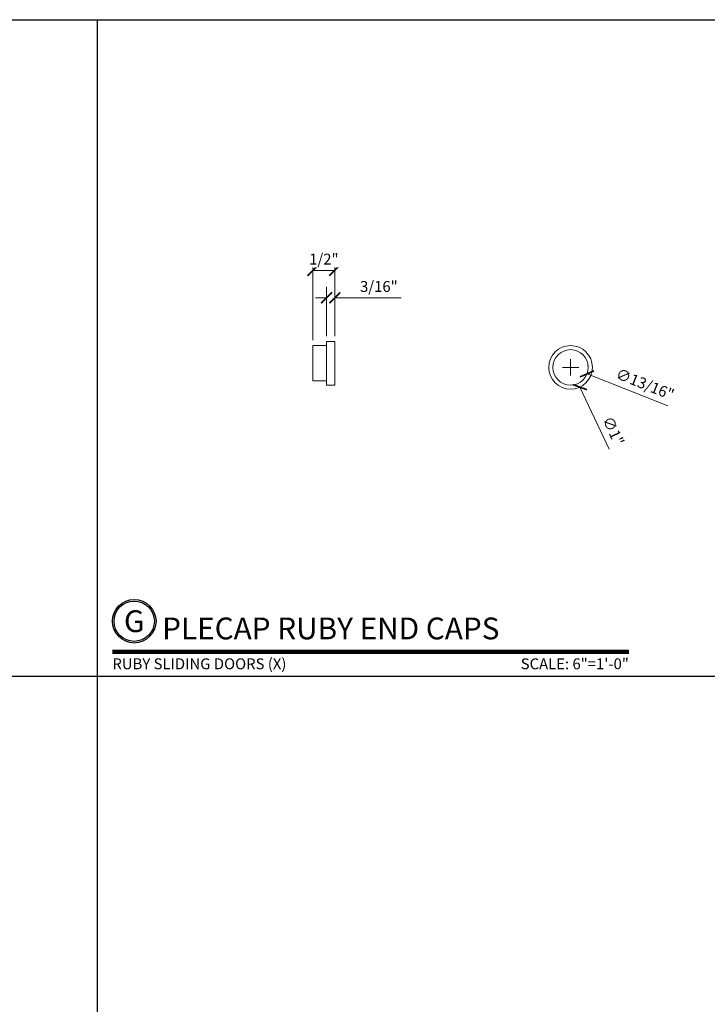
# Model space of a CAD drawing. Units: inches. Extents: x 11399 to 24807, y -8811 to -2953.
# Drawn here: x 11639 to 11654, y -3246 to -3223 of the extents above; entities that cross this region are included whole.
import ezdxf
from ezdxf.enums import TextEntityAlignment as Align

# ---------------------------------------------------------------- set-up
doc = ezdxf.new("R2010")
doc.units = ezdxf.units.IN
doc.header["$LTSCALE"] = 0.5
doc.header["$MEASUREMENT"] = 0
doc.header["$PDSIZE"] = 1
doc.layers.get('Defpoints').update_dxf_attribs({"color": 251, "lineweight": 0})
for name, color, linetype, lineweight in [('Border', 7, 'Continuous', 25), ('Dimensions', 7, 'Continuous', 13), ('Symbols @ 2', 6, 'Continuous', 30)]:
    doc.layers.add(name, color=color, linetype=linetype, lineweight=lineweight)
doc.layers.add('stainless steel', color=252, linetype='Continuous')
doc.styles.get("Standard").update_dxf_attribs({"font": 'arial.ttf'})
doc.dimstyles.new('PRL-3', dxfattribs={"dimtxt": 0.125, "dimasz": 0.125, "dimexe": 0.125, "dimexo": 0.0625, "dimgap": 0.0625, "dimtad": 1, "dimdec": 4, "dimzin": 3, "dimdsep": 46, "dimlunit": 4, "dimtxsty": 'Standard', "dimblk": 'ARCHTICK', "dimcen": 0, "dimclrd": 256, "dimclre": 256, "dimclrt": 256, "dimazin": 0, "dimtfac": 1, "dimtdec": 4, "dimtofl": 0, "dimtmove": 0, "dimatfit": 3, "dimfxl": 0.125, "dimtfill": 1, "dimfrac": 2, "dimtolj": 1, "dimtzin": 0, "dimlwd": -1, "dimlwe": -1, "dimarcsym": 0})
doc.dimstyles.new('PRL-3$0', dxfattribs={"dimtxt": 0.125, "dimasz": 0.125, "dimexe": 0.125, "dimexo": 0.0625, "dimgap": 0.0625, "dimtad": 1, "dimdec": 4, "dimzin": 3, "dimdsep": 46, "dimlunit": 4, "dimtxsty": 'Standard', "dimblk": 'ARCHTICK', "dimcen": 0, "dimclrd": 256, "dimclre": 256, "dimclrt": 256, "dimazin": 0, "dimtfac": 1, "dimtdec": 4, "dimtofl": 0, "dimtmove": 0, "dimatfit": 3, "dimfxl": 0.125, "dimtfill": 1, "dimfrac": 2, "dimtolj": 1, "dimtzin": 0, "dimlwd": -1, "dimlwe": -1, "dimarcsym": 0})

# ---------------------------------------------------------------- blocks, each defined once
blk = doc.blocks.new('_ArchTick')
at = {"color": 0, "linetype": 'ByBlock', "const_width": 0.15}
blk.add_lwpolyline([(-0.5, -0.5), (0.5, 0.5)], dxfattribs=at)
blk = doc.blocks.new('*D202')
at = {"layer": 'Defpoints', "color": 0, "transparency": 16777216}
for p in [(11650.96, -3230.974), (11651.385, -3231.88)]:
    blk.add_point(p, dxfattribs=at)
at = {"layer": 'Dimensions', "transparency": 16777216}
blk.add_line((11652.054, -3233.305), (11651.385, -3231.88), dxfattribs=at)
at = {"layer": 'Dimensions', "transparency": 16777216, "xscale": 0.25, "yscale": 0.25, "zscale": 0.25, "rotation": 115.1464574021928}
blk.add_blockref('_ArchTick', (11651.385, -3231.88), dxfattribs=at)
at = {"layer": 'Dimensions', "transparency": 16777216, "insert": (11652.121, -3232.518), "char_height": 0.25, "attachment_point": 1, "rotation": 295.1465, "bg_fill": 3, "box_fill_scale": 1.25, "bg_fill_color": 256, "bg_fill_true_color": 13158600, "bg_fill_transparency": 0}
blk.add_mtext('\\A1;∅1"', dxfattribs=at)
blk = doc.blocks.new('*D203')
at = {"layer": 'Defpoints', "color": 0, "transparency": 16777216}
for p in [(11650.795, -3231.278), (11651.551, -3231.576)]:
    blk.add_point(p, dxfattribs=at)
at = {"layer": 'Dimensions', "transparency": 16777216}
blk.add_line((11653.401, -3232.306), (11651.551, -3231.576), dxfattribs=at)
at = {"layer": 'Dimensions', "transparency": 16777216, "xscale": 0.25, "yscale": 0.25, "zscale": 0.25, "rotation": 158.4674337096125}
blk.add_blockref('_ArchTick', (11651.551, -3231.576), dxfattribs=at)
at = {"layer": 'Dimensions', "transparency": 16777216, "insert": (11652.277, -3231.439), "char_height": 0.25, "attachment_point": 1, "rotation": 338.4674, "bg_fill": 3, "box_fill_scale": 1.25, "bg_fill_color": 256, "bg_fill_true_color": 13158600, "bg_fill_transparency": 0}
blk.add_mtext('\\A1;∅13/16"', dxfattribs=at)
blk = doc.blocks.new('SW_CENTERMARKSYMBOL_0')
at = {"color": 0, "linetype": 'Continuous', "lineweight": 0}
for p, q in [((-0.1, 0), (-0.1885, 0)), ((0, 0), (-0.1, 0)), ((0, 0.1), (0, 0.1885)), ((0, 0), (0, 0.1)), ((0, 0), (0, -0.1)), ((0, 0), (0.1, 0)), ((0.1, 0), (0.1885, 0)), ((0, -0.1), (0, -0.1885))]:
    blk.add_line(p, q, dxfattribs=at)
blk = doc.blocks.new('*D204')
at = {"layer": 'Defpoints', "color": 0, "transparency": 16777216}
for p in [(11645.58, -3229.831), (11645.58, -3230.833), (11645.768, -3230.833)]:
    blk.add_point(p, dxfattribs=at)
at = {"layer": 'Dimensions', "transparency": 16777216}
for p, q in [((11645.58, -3230.708), (11645.58, -3229.581)), ((11645.768, -3230.708), (11645.768, -3229.581)), ((11645.58, -3229.831), (11645.33, -3229.831)), ((11645.768, -3229.831), (11647.291, -3229.831))]:
    blk.add_line(p, q, dxfattribs=at)
at = {"layer": 'Dimensions', "transparency": 16777216, "xscale": 0.25, "yscale": 0.25, "zscale": 0.25}
blk.add_blockref('_ArchTick', (11645.58, -3229.831), dxfattribs=at)
at = {"layer": 'Dimensions', "transparency": 16777216, "xscale": 0.25, "yscale": 0.25, "zscale": 0.25, "rotation": 180}
blk.add_blockref('_ArchTick', (11645.768, -3229.831), dxfattribs=at)
at = {"layer": 'Dimensions', "transparency": 16777216, "insert": (11646.779, -3229.447), "char_height": 0.25, "attachment_point": 2, "bg_fill": 3, "box_fill_scale": 1.25, "bg_fill_color": 256, "bg_fill_true_color": 13158600, "bg_fill_transparency": 0}
blk.add_mtext('\\A1;3/16"', dxfattribs=at)
blk = doc.blocks.new('*D205')
at = {"layer": 'Defpoints', "color": 0, "transparency": 16777216}
for p in [(11645.768, -3230.833), (11645.268, -3230.927)]:
    blk.add_point(p, dxfattribs=at)
at = {"layer": 'Dimensions', "transparency": 16777216}
for p, q in [((11645.268, -3230.802), (11645.268, -3228.953)), ((11645.768, -3230.708), (11645.768, -3228.953)), ((11645.268, -3229.203), (11645.768, -3229.203))]:
    blk.add_line(p, q, dxfattribs=at)
at = {"layer": 'Dimensions', "transparency": 16777216, "xscale": 0.25, "yscale": 0.25, "zscale": 0.25, "rotation": 180}
blk.add_blockref('_ArchTick', (11645.268, -3229.203), dxfattribs=at)
at = {"layer": 'Dimensions', "transparency": 16777216, "xscale": 0.25, "yscale": 0.25, "zscale": 0.25}
blk.add_blockref('_ArchTick', (11645.768, -3229.203), dxfattribs=at)
at = {"layer": 'Dimensions', "transparency": 16777216, "insert": (11645.518, -3228.82), "char_height": 0.25, "attachment_point": 2, "bg_fill": 3, "box_fill_scale": 1.25, "bg_fill_color": 256, "bg_fill_true_color": 13158600, "bg_fill_transparency": 0}
blk.add_mtext('\\A1;1/2"', dxfattribs=at)
at = {"layer": 'Defpoints', "color": 0, "transparency": 16777216}
blk.add_point((11645.768, -3229.203), dxfattribs=at)
blk = doc.blocks.new('END CAPS')
at = {"layer": 'stainless steel', "linetype": 'Continuous', "lineweight": 5}
for p, q in [((0.1875, 0), (0, 0)), ((0, -0.5), (0, 0)), ((0.1875, -0.5), (0.1875, 0)), ((0, -0.09375), (-0.3125, -0.09375)), ((-0.3125, -0.5), (-0.3125, -0.09375)), ((-0.3125, -0.90625), (-0.3125, -0.5)), ((0, -1), (0, -0.5)), ((0.1875, -1), (0.1875, -0.5)), ((-0.3125, -0.90625), (0, -0.90625)), ((0, -1), (0.1875, -1))]:
    blk.add_line(p, q, dxfattribs=at)
blk = doc.blocks.new('*U11')
at = {"const_width": 0.05}
blk.add_lwpolyline([(0, 0), (5.919, 0)], dxfattribs=at)
at = {"ltscale": 0.25}
for radius in [0.25, 0.231]:
    blk.add_circle((0.25, 0.35), radius, dxfattribs=at)
at = {"ltscale": 0.25, "flags": 8}
for tag, p in [('VIEWNAME2', (0.57, 0.439)), ('VIEWNAME1', (0.57, 0.064))]:
    blk.add_attdef(tag, text='', height=0.25, dxfattribs=at).set_placement(p, align=Align.BOTTOM_LEFT)
at = {"flags": 8}
blk.add_attdef('#', text='', height=0.25, dxfattribs=at).set_placement((0.25, 0.35), align=Align.MIDDLE_CENTER)
at = {"ltscale": 0.25, "flags": 8}
blk.add_attdef('ARCH_REF:', text='', height=0.125, dxfattribs=at).set_placement((0, -0.076), align=Align.TOP_LEFT)
blk.add_attdef('SCALE', text='', height=0.125, dxfattribs=at).set_placement((5.919, -0.076), align=Align.TOP_RIGHT)

msp = doc.modelspace()

# ---------------------------------------------------------------- linework, layer by layer
at = {"layer": 'Border'}
for p, q in [((11640.33001, -3268.61813), (11640.33001, -3223.45313)), ((11619.0173, -3238.50813), (11682.95543, -3238.50813))]:
    msp.add_line(p, q, dxfattribs=at)
msp.add_lwpolyline([(11619.0173, -3223.45313), (11682.95543, -3223.45313), (11682.95543, -3268.61813), (11619.0173, -3268.61813)], close=True, dxfattribs=at)
at = {"layer": 'stainless steel', "linetype": 'Continuous', "lineweight": 15}
for radius in [0.5, 0.40625]:
    msp.add_circle((11651.17282, -3231.42705), radius, dxfattribs=at)

# ---------------------------------------------------------------- block references
at = {"layer": 'Symbols @ 2', "xscale": 2, "yscale": 2, "zscale": 2}
msp.add_blockref('*U11', (11640.67148, -3237.94903), dxfattribs=at).add_auto_attribs({'SCALE': 'SCALE: 6"=1\'-0"', 'VIEWNAME1': 'PLECAP RUBY END CAPS', '#': 'G', 'ARCH_REF:': 'RUBY SLIDING DOORS (X)'})

# ---------------------------------------------------------------- next in the draw order: dimensions: what is measured, and where the dimension line sits
at = {"layer": 'Dimensions'}
dim = msp.add_linear_dim(base=(11645.58043, -3229.83093), p1=(11645.76793, -3230.83339), p2=(11645.58043, -3230.83339), dimstyle='PRL-3$0', dxfattribs=at)
dim.commit()
dim.dimension.update_dxf_attribs({"geometry": '*D204', "text_midpoint": (11646.77927, -3229.83093), "dimtype": 160})
dim = msp.add_diameter_dim_2p(p1=(11650.96036, -3230.97444), p2=(11651.38529, -3231.87966), dimstyle='PRL-3', dxfattribs=at)
dim.commit()
dim.dimension.update_dxf_attribs({"geometry": '*D202', "text_midpoint": (11651.8825, -3232.93885), "dimtype": 163})

# ---------------------------------------------------------------- next in the draw order: dimensions: what is measured, and where the dimension line sits
dim = msp.add_linear_dim(base=(11645.76793, -3229.20347), p1=(11645.26793, -3230.92714), p2=(11645.76793, -3230.83339), dimstyle='PRL-3$0', dxfattribs=at)
dim.commit()
dim.dimension.update_dxf_attribs({"geometry": '*D205', "text_midpoint": (11645.51793, -3229.20347), "dimtype": 160})
dim = msp.add_diameter_dim_2p(p1=(11650.79493, -3231.27794), p2=(11651.55072, -3231.57615), dimstyle='PRL-3', dxfattribs=at)
dim.commit()
dim.dimension.update_dxf_attribs({"geometry": '*D203', "text_midpoint": (11652.8037, -3231.79142)})

# ---------------------------------------------------------------- next in the draw order: block references
at = {"layer": 'stainless steel'}
msp.add_blockref('END CAPS', (11645.58043, -3230.83339), dxfattribs=at)
at = {"layer": 'stainless steel', "linetype": 'Continuous', "lineweight": 0}
msp.add_blockref('SW_CENTERMARKSYMBOL_0', (11651.17282, -3231.42705), dxfattribs=at)

doc.saveas('drawing.dxf')
